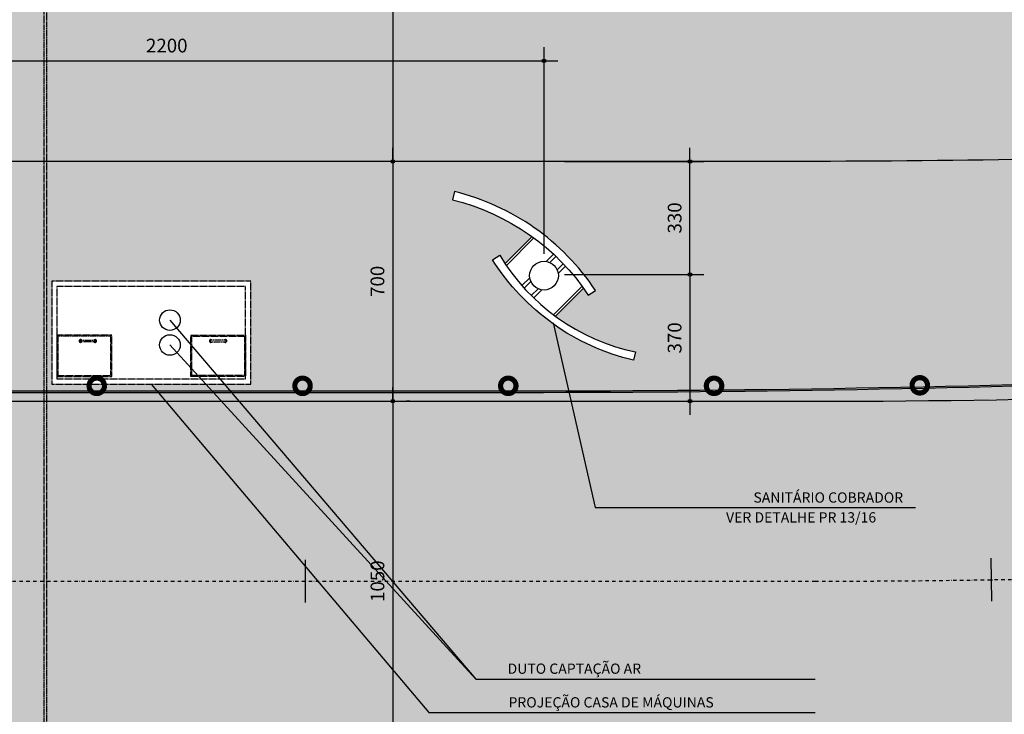
# Model space of a CAD drawing. Units: centimetres. Extents: x -118195 to -22058, y 80590 to 190390.
# Drawn here: x -33297 to -30426, y 166230 to 168257 of the extents above; entities that cross this region are included whole.
import ezdxf
from ezdxf.enums import TextEntityAlignment as Align

# ---------------------------------------------------------------- set-up
doc = ezdxf.new("R2010")
doc.units = ezdxf.units.CM
doc.header["$LTSCALE"] = 10
doc.header["$PDMODE"] = 34
doc.header["$PDSIZE"] = 1
doc.linetypes.add('DASHDOTX2', pattern=[2, 1, -0.5, 0, -0.5])
doc.linetypes.add('HIDDEN', pattern=[0.375, 0.25, -0.125])
doc.layers.get('Defpoints').update_dxf_attribs({"color": 255})
for name, color, linetype in [('A-02', 2, 'Continuous'), ('A-03', 3, 'Continuous'), ('Ar condicionado', 2, 'Continuous'), ('COTA 200', 10, 'Continuous'), ('EIXO PROJETADO', 3, 'DASHDOTX2'), ('ESTACAS', 3, 'Continuous'), ('HACHURA PAV. CBUQ', 253, 'Continuous'), ('HACHURA PAV. EM CONCRETO', 254, 'Continuous'), ('HACHURA PAVER PASSEIO', 8, 'Continuous'), ('ILUMINACAO', 2, 'Continuous'), ('IMPLANTAÇÃO-TEXTO FINO', 2, 'Continuous'), ('LINHA CHAMADA', 10, 'Continuous'), ('PG-MF', 3, 'Continuous'), ('PISO', 1, 'Continuous'), ('PROJECAO-1', 1, 'HIDDEN'), ('PROJECAO-2', 2, 'HIDDEN')]:
    doc.layers.add(name, color=color, linetype=linetype)
doc.styles.add('REGUA80', font='simplex.shx')
doc.styles.add('ROMANS', font='romans.shx', dxfattribs={"height": 0.25})
doc.dimstyles.new('ISO-25', dxfattribs={"dimtxt": 2.5, "dimasz": 2.5, "dimexe": 1.25, "dimexo": 0.625, "dimtad": 1, "dimtxsty": 'Standard', "dimcen": 2.5, "dimadec": 0, "dimazin": 0, "dimtfac": 1, "dimtmove": 0, "dimatfit": 3, "dimfxl": 0, "dimarcsym": 0})

# ---------------------------------------------------------------- blocks, each defined once
blk = doc.blocks.new('COTAPT')
at = {"color": 0, "linetype": 'ByBlock'}
blk.add_line((0, 0), (200, 0), dxfattribs=at)
at = {"color": 6, "linetype": 'ByBlock'}
blk.add_lwpolyline([(-20, 20), (20, 20), (20, -20), (-20, -20)], close=True, dxfattribs=at)
blk = doc.blocks.new('*D50')
at = {"layer": 'COTA 200', "color": 0, "lineweight": -2}
for p, q in [((-33968.4, 167710.3), (-33968.4, 168176.3)), ((-31768.2, 167573.1), (-31768.2, 168176.3)), ((-33968.2, 168136.3), (-31768.4, 168136.3))]:
    blk.add_line(p, q, dxfattribs=at)
at = {"layer": 'Defpoints', "color": 0}
for p in [(-31768.2, 168136.3), (-33968.4, 167650.3), (-31768.2, 167513.1)]:
    blk.add_point(p, dxfattribs=at)
at = {"layer": 'COTA 200', "color": 0, "lineweight": -2, "xscale": 0.2, "yscale": 0.2, "zscale": 0.2, "rotation": 180}
blk.add_blockref('COTAPT', (-33968.4, 168136.3), dxfattribs=at)
at = {"layer": 'COTA 200', "color": 0, "lineweight": -2, "xscale": 0.2, "yscale": 0.2, "zscale": 0.2}
blk.add_blockref('COTAPT', (-31768.2, 168136.3), dxfattribs=at)
at = {"layer": 'COTA 200', "color": 3, "insert": (-32868.3, 168175.9), "char_height": 40, "attachment_point": 5, "style": 'REGUA80'}
blk.add_mtext('2200', dxfattribs=at)
blk = doc.blocks.new('*D51')
at = {"layer": 'COTA 200', "color": 0, "lineweight": -2}
for p, q in [((-31708.2, 167843.1), (-31302.6, 167843.1)), ((-31342.6, 167513.3), (-31342.6, 167842.9)), ((-31708.2, 167513.1), (-31302.6, 167513.1))]:
    blk.add_line(p, q, dxfattribs=at)
at = {"layer": 'Defpoints', "color": 0}
for p in [(-31768.2, 167843.1), (-31342.6, 167843.1), (-31768.2, 167513.1)]:
    blk.add_point(p, dxfattribs=at)
at = {"layer": 'COTA 200', "color": 0, "lineweight": -2, "xscale": 0.2, "yscale": 0.2, "zscale": 0.2}
for p, rotation in [((-31342.6, 167843.1), 90), ((-31342.6, 167513.1), 270)]:
    blk.add_blockref('COTAPT', p, dxfattribs=dict(at, rotation=rotation))
at = {"layer": 'COTA 200', "color": 3, "insert": (-31382.2, 167678.1), "char_height": 40, "attachment_point": 5, "rotation": 90, "style": 'REGUA80'}
blk.add_mtext('330', dxfattribs=at)
blk = doc.blocks.new('*D52')
at = {"layer": 'COTA 200', "color": 0, "lineweight": -2}
for p, q in [((-31708.2, 167513.1), (-31302.6, 167513.1)), ((-31342.6, 167512.9), (-31342.6, 167143.3)), ((-31708.2, 167143.1), (-31302.6, 167143.1))]:
    blk.add_line(p, q, dxfattribs=at)
at = {"layer": 'Defpoints', "color": 0}
for p in [(-31768.2, 167513.1), (-31768.2, 167143.1), (-31342.6, 167143.1)]:
    blk.add_point(p, dxfattribs=at)
at = {"layer": 'COTA 200', "color": 0, "lineweight": -2, "xscale": 0.2, "yscale": 0.2, "zscale": 0.2}
for p, rotation in [((-31342.6, 167513.1), 90), ((-31342.6, 167143.1), 270)]:
    blk.add_blockref('COTAPT', p, dxfattribs=dict(at, rotation=rotation))
at = {"layer": 'COTA 200', "color": 3, "insert": (-31382.2, 167328.1), "char_height": 40, "attachment_point": 5, "rotation": 90, "style": 'REGUA80'}
blk.add_mtext('370', dxfattribs=at)
blk = doc.blocks.new('*D38')
at = {"layer": 'COTA 200', "color": 0, "lineweight": -2}
for p, q in [((-32209.2, 169242.9), (-32209.2, 167843.3)), ((-32159.6, 169243.1), (-32169.2, 169243.1)), ((-32159.6, 167843.1), (-32169.2, 167843.1))]:
    blk.add_line(p, q, dxfattribs=at)
at = {"layer": 'Defpoints', "color": 0}
for p in [(-32219.6, 169243.1), (-32219.6, 167843.1), (-32209.2, 167843.1)]:
    blk.add_point(p, dxfattribs=at)
at = {"layer": 'COTA 200', "color": 0, "lineweight": -2, "xscale": 0.2, "yscale": 0.2, "zscale": 0.2}
for p, rotation in [((-32209.2, 169243.1), 90), ((-32209.2, 167843.1), 270)]:
    blk.add_blockref('COTAPT', p, dxfattribs=dict(at, rotation=rotation))
at = {"layer": 'COTA 200', "color": 3, "insert": (-32248.8, 168543.1), "char_height": 40, "attachment_point": 5, "rotation": 90, "style": 'REGUA80'}
blk.add_mtext('1400', dxfattribs=at)
blk = doc.blocks.new('*D39')
at = {"layer": 'COTA 200', "color": 0, "lineweight": -2}
for p, q in [((-32209.2, 167842.9), (-32209.2, 167143.3)), ((-32159.6, 167843.1), (-32169.2, 167843.1)), ((-32159.6, 167143.1), (-32169.2, 167143.1))]:
    blk.add_line(p, q, dxfattribs=at)
at = {"layer": 'Defpoints', "color": 0}
for p in [(-32219.6, 167843.1), (-32219.6, 167143.1), (-32209.2, 167143.1)]:
    blk.add_point(p, dxfattribs=at)
at = {"layer": 'COTA 200', "color": 0, "lineweight": -2, "xscale": 0.2, "yscale": 0.2, "zscale": 0.2}
for p, rotation in [((-32209.2, 167843.1), 90), ((-32209.2, 167143.1), 270)]:
    blk.add_blockref('COTAPT', p, dxfattribs=dict(at, rotation=rotation))
at = {"layer": 'COTA 200', "color": 3, "insert": (-32248.8, 167493.1), "char_height": 40, "attachment_point": 5, "rotation": 90, "style": 'REGUA80'}
blk.add_mtext('700', dxfattribs=at)
blk = doc.blocks.new('*D40')
at = {"layer": 'COTA 200', "color": 0, "lineweight": -2}
for p, q in [((-32209.2, 167142.9), (-32209.2, 166093.3)), ((-32159.6, 167143.1), (-32169.2, 167143.1)), ((-32159.6, 166093.1), (-32169.2, 166093.1))]:
    blk.add_line(p, q, dxfattribs=at)
at = {"layer": 'Defpoints', "color": 0}
for p in [(-32219.6, 167143.1), (-32219.6, 166093.1), (-32209.2, 166093.1)]:
    blk.add_point(p, dxfattribs=at)
at = {"layer": 'COTA 200', "color": 0, "lineweight": -2, "xscale": 0.2, "yscale": 0.2, "zscale": 0.2}
for p, rotation in [((-32209.2, 167143.1), 90), ((-32209.2, 166093.1), 270)]:
    blk.add_blockref('COTAPT', p, dxfattribs=dict(at, rotation=rotation))
at = {"layer": 'COTA 200', "color": 3, "insert": (-32248.8, 166618.1), "char_height": 40, "attachment_point": 5, "rotation": 90, "style": 'REGUA80'}
blk.add_mtext('1050', dxfattribs=at)
blk = doc.blocks.new('lbl_tic')
at = {"lineweight": -2}
blk.add_line((0, -0.04165), (0, 0.04165), dxfattribs=at)
blk = doc.blocks.new('A$C1F8F4948')
at = {"layer": 'PROJECAO-1'}
for p, q in [((4062.3, -2973.6), (4062.3, 2718.9)), ((4069.3, 2718.9), (4069.3, -2973.6))]:
    blk.add_line(p, q, dxfattribs=at)

msp = doc.modelspace()

# ---------------------------------------------------------------- hatches: boundary and pattern name
at = {"layer": 'HACHURA PAV. CBUQ'}
h = msp.add_hatch(color=256, dxfattribs=at)
edge = h.paths.add_edge_path()
edge.add_arc((-30977.459, 197143.131), 30000, 269.9999873, 278.0734546)
edge.add_arc((-22550.907, 137737.801), 30000, 94.1599992, 98.0734546, ccw=False)
edge.add_line((-24727.164, 167658.762), (-24727.164, 166137.126))
edge.add_arc((-26061.176, 163450.044), 3000, 63.597728, 98.303267)
edge.add_arc((-31042.133, 197595.983), 31507.319, 277.0973539, 278.2989744, ccw=False)
edge.add_line((-27149.226, 166330.084), (-27497.061, 166290.651))
edge.add_line((-27497.061, 166290.651), (-27844.799, 166251.606))
edge.add_arc((-30952.584, 196693.041), 30599.662, 272.2368902, 275.8291673, ccw=False)
edge.add_line((-29758.243, 166116.696), (-30108.058, 166105.311))
edge.add_line((-30108.058, 166105.311), (-30457.971, 166097.478))
edge.add_arc((-30977.957, 197145.248), 31052.124, 270.0000147, 270.9594975, ccw=False)
edge.add_line((-30977.949, 166093.124), (-31482.385, 166093.124))
edge.add_line((-31482.385, 166093.124), (-31832.385, 166093.124))
edge.add_line((-31832.385, 166093.124), (-37301.124, 166093.125))
edge.add_line((-37301.124, 166093.125), (-37651.124, 166093.125))
edge.add_line((-37651.124, 166093.125), (-39139.673, 166092.893))
edge.add_arc((-39139.673, 164092.893), 2000, 89.999987, 100.098467)
edge.add_arc((-43331.833, 187631.192), 21908.696, 276.2329455, 280.0984673, ccw=False)
edge.add_arc((-42038.87, 175792.663), 9999.769, 269.9999873, 276.2329455, ccw=False)
edge.add_line((-42038.872, 165792.894), (-43944.152, 165792.894))
edge.add_arc((-43943.663, 164592.099), 1200.796, 90.023327, 139.617103)
edge.add_arc((-43851.62, 164526.927), 1313.17, 140.053016, 147.570371)
edge.add_arc((-43926.144, 164582.699), 1220.38, 147.90419, 156.442754)
edge.add_arc((-43943.833, 164593.127), 1200, 156.561587, 202.824384)
edge.add_line((-45049.871, 164127.637), (-44925.114, 163831.205))
edge.add_line((-44925.114, 163831.205), (-45601.546, 163635.062))
edge.add_line((-45601.546, 163635.062), (-45694.576, 163856.109))
edge.add_arc((-43943.35, 164593.134), 1900, 153.803751, 202.824384, ccw=False)
edge.add_arc((-43788.43, 164500.116), 2080.125, 144.648052, 153.388517, ccw=False)
edge.add_arc((-43943.35, 164593.134), 1900, 135.572983, 144.232818, ccw=False)
edge.add_arc((-45371.635, 165993.134), 100, 315.572983, 449.999987)
edge.add_line((-45371.635, 166093.134), (-46995.887, 166093.135))
edge.add_arc((-46995.887, 166043.135), 50, 89.999987, 216.136953)
edge.add_arc((-48570.626, 164893.259), 1899.876, 26.153638, 36.136953, ccw=False)
edge.add_arc((-48570.626, 164893.259), 1899.876, 16.823439, 26.153638, ccw=False)
edge.add_arc((-48570.626, 164893.259), 1899.876, 16.170401, 16.823439, ccw=False)
edge.add_line((-46745.913, 165422.365), (-46179.094, 163467.592))
edge.add_line((-46179.094, 163467.592), (-46851.848, 163272.516))
edge.add_line((-46851.848, 163272.516), (-47377.781, 165086.286))
edge.add_line((-47377.781, 165086.286), (-47392.571, 165137.292))
edge.add_line((-47392.571, 165137.292), (-47418.703, 165227.411))
edge.add_arc((-48571.109, 164893.252), 1199.876, 16.170401, 21.981523)
edge.add_arc((-48620.168, 164869.216), 1254.371, 22.160827, 30.043312)
edge.add_arc((-48571.109, 164893.252), 1199.876, 30.222616, 89.999987)
edge.add_line((-48571.109, 166093.128), (-51518.441, 166093.129))
edge.add_line((-51518.441, 166093.129), (-51518.441, 167143.136))
edge.add_line((-51518.441, 167143.136), (-32656.822, 167143.131))
edge.add_line((-32656.822, 167143.131), (-32558.129, 167143.131))
edge.add_line((-32558.129, 167143.131), (-30977.466, 167143.131))
at = {"layer": 'HACHURA PAV. EM CONCRETO'}
msp.add_hatch(color=256, dxfattribs=at).paths.add_polyline_path([(-24677.288, 168811.424, -0.02200175), (-27308.095, 169018.356, 0.03066427), (-30977.472, 169243.138), (-34174.203, 169243.139), (-44299.311, 169243.141, 0.01629844), (-46253.566, 169179.422), (-51484.706, 168837.932), (-51499.25, 168107.428, -0.00091302), (-51135.608, 168121.856, -0.02930349), (-45278.649, 168000.38, 0.01983445), (-41316.437, 167843.141), (-30977.473, 167843.138, 0.02376717), (-28130.241, 167978.555, -0.027166), (-24875.427, 168111.203, 0.00041793), (-24707.684, 168109.065)])
at = {"layer": 'HACHURA PAVER PASSEIO'}
h = msp.add_hatch(dxfattribs=at)
h.set_pattern_fill('AR-HBONE', color=256, scale=0.1, angle=45, style=0)
h.set_pattern_definition([(90, (-33588.399, 169536.63), (-10.16, 10.16), [30.48, -10.16]), (180, (-33588.399, 169546.79), (-10.16, 10.16), [30.48, -10.16])])
h.paths.add_polyline_path([(-29722.999, 167869.391), (-29722.999, 167169.391), (-30140.858, 167154.965), (-30641.069, 167144.803), (-31348.147, 167143.11), (-32657.423, 167143.139), (-33528.314, 167143.139), (-37868.504, 167143.14), (-37868.504, 167228.9), (-36938.281, 167228.874), (-34869.277, 167228.874), (-34868.218, 167372.089), (-33968.399, 167372.089), (-33968.399, 167510.542), (-33806.04, 167510.542), (-33724.86, 167510.542), (-33643.68, 167510.542), (-33628.218, 167510.542), (-33508.399, 167510.542), (-33508.483, 167623.142), (-33468.483, 167623.142), (-33468.268, 167663.141), (-33418.268, 167831.141), (-33418.399, 167843.141), (-30977.473, 167843.138), (-30596.791, 167845.879), (-30265.215, 167851.131), (-29931.951, 167861)])
h.paths.add_polyline_path([(-33203.514, 167398.139), (-33203.514, 167193.139), (-32623.514, 167193.139), (-32623.514, 167493.139), (-33203.514, 167493.139)], flags=16)
h.paths.add_polyline_path([(-32029.138, 167755.079), (-32035.094, 167730.799), (-32016.559, 167726.151), (-31974.768, 167713.321), (-31935.283, 167698.279), (-31899.328, 167681.944), (-31854.655, 167657.695), (-31826.732, 167640.289), (-31803.206, 167623.807), (-31881.94, 167545.073), (-31897.127, 167569.149), (-31918.27, 167555.809), (-31893.644, 167519.579), (-31867.078, 167484.97), (-31838.203, 167452.669), (-31818.25, 167432.613), (-31788.579, 167405.323), (-31759.047, 167381.782), (-31715.437, 167350.5), (-31675.723, 167327.134), (-31628.725, 167304.086), (-31579.788, 167283.972), (-31542.655, 167272.232), (-31507.192, 167262.813), (-31501.479, 167287.152), (-31531.97, 167294.111), (-31565.014, 167304.094), (-31587.536, 167311.779), (-31614.187, 167322.464), (-31643.465, 167335.586), (-31674.012, 167351.783), (-31705.033, 167370.543), (-31735.233, 167391.436), (-31653.258, 167473.411), (-31639.057, 167452.84), (-31618.249, 167466.698), (-31635.489, 167491.694), (-31658.399, 167521.702), (-31687.692, 167554.712), (-31722.619, 167589.597), (-31740.352, 167605.589), (-31769.295, 167629.714), (-31794.97, 167648.517), (-31823.389, 167667.363), (-31851.109, 167684.114), (-31876.031, 167697.732), (-31907.214, 167712.789), (-31933.647, 167724.339), (-31951.621, 167731.176), (-31972.972, 167738.883), (-31998.31, 167746.848), (-32020.304, 167752.886)], flags=16)

# ---------------------------------------------------------------- linework, layer by layer
at = {"layer": 'A-02'}
for p, q in [((-31803.206, 167623.807), (-31881.94, 167545.073)), ((-31797.488, 167619.626), (-31877.858, 167539.256)), ((-31762.016, 167551.33), (-31740.762, 167572.583)), ((-31751.069, 167548.134), (-31733.479, 167565.724)), ((-31729.856, 167526.921), (-31712.271, 167544.506)), ((-31726.66, 167515.974), (-31705.415, 167537.219)), ((-31832.668, 167480.678), (-31809.744, 167503.601)), ((-31826.001, 167473.203), (-31806.549, 167492.654)), ((-31657.425, 167479.144), (-31740.917, 167395.652)), ((-31805.298, 167451.479), (-31785.336, 167471.441)), ((-31798.164, 167444.471), (-31774.389, 167468.246)), ((-31735.233, 167391.436), (-31653.258, 167473.411))]:
    msp.add_line(p, q, dxfattribs=at)
at = {"layer": 'A-02', "ltscale": 0.5}
msp.add_lwpolyline([(-29744.957, 167868.472), (-29744.957, 167207.998, -0.00953116), (-31835.523, 167168.144), (-42497.518, 167168.147), (-42497.518, 167857.097), (-42492.518, 167856.979), (-42492.518, 167173.147), (-31835.523, 167173.144, 0.00950922), (-29749.957, 167212.811), (-29749.957, 167868.267)], format="xyb", close=True, dxfattribs=at)
at = {"layer": 'A-02'}
msp.add_circle((-31768.202, 167509.788), 42, dxfattribs=at)
at = {"layer": 'A-03'}
for points in [[(-32035.094, 167730.799, -0.18892569), (-31639.057, 167452.84), (-31618.249, 167466.698, 0.18785371), (-32029.138, 167755.079), (-32035.094, 167730.799)], [(-31501.479, 167287.152), (-31507.192, 167262.813, -0.19682971), (-31918.27, 167555.809), (-31897.127, 167569.149, 0.2091314), (-31501.479, 167287.152)]]:
    msp.add_lwpolyline(points, format="xyb", dxfattribs=at)
at = {"layer": 'A-03', "lineweight": -2}
for centre in [(-32859.121, 167379.889), (-32859.121, 167307.389)]:
    msp.add_circle(centre, 30, dxfattribs=at)
at = {"layer": 'Ar condicionado', "color": 3, "lineweight": -2}
for centre in [(-32859.121, 167379.889), (-32859.121, 167307.389)]:
    msp.add_circle(centre, 30, dxfattribs=at)
at = {"layer": 'EIXO PROJETADO'}
msp.add_line((-51528.901, 166618.143), (-30977.473, 166618.138), dxfattribs=at)
msp.add_arc((-30977.466, 197143.138), 30525, 269.9999873, 278.0734546, dxfattribs=at)
at = {"layer": 'ILUMINACAO', "color": 1, "const_width": 15}
for points in [[(-33071.658, 167165.653, 1), (-33073.22, 167210.626, 1)], [(-32471.66, 167165.653, 1), (-32473.223, 167210.626, 1)], [(-31871.663, 167165.653, 1), (-31873.226, 167210.626, 1)], [(-31271.666, 167165.653, 1), (-31273.229, 167210.626, 1)], [(-30671.669, 167167.204, 1), (-30673.232, 167212.177, 1)]]:
    msp.add_lwpolyline(points, format="xyb", close=True, dxfattribs=at)
at = {"layer": 'LINHA CHAMADA', "ltscale": 0.5}
for points in [[(-32859.121, 167379.889), (-31966.764, 166332.454), (-30978, 166332.454)], [(-31741.551, 167372.199), (-31619.091, 166833.599), (-30685.195, 166833.599)], [(-32859.121, 167307.389), (-31966.764, 166332.454), (-31299.418, 166332.454)], [(-32913.514, 167193.139), (-32104.409, 166234.672), (-30977.129, 166234.672)]]:
    msp.add_lwpolyline(points, dxfattribs=at)
at = {"layer": 'PG-MF'}
for points in [[(-24707.684, 168109.065, -0.00041793), (-24875.427, 168111.203, 0.027166), (-28130.241, 167978.555, -0.02376717), (-30977.473, 167843.138), (-41316.437, 167843.141, -0.01983764), (-45279.285, 168000.43, 0.02927469), (-51130.49, 168122.049, 0.00092587), (-51499.25, 168107.428, 0.00092587)], [(-51518.449, 167143.143), (-32656.83, 167143.139), (-32558.137, 167143.139), (-30977.473, 167143.138, 0.03524173), (-26764.19, 167440.473, -0.01707733), (-24727.172, 167658.769)]]:
    msp.add_lwpolyline(points, format="xyb", dxfattribs=at)
at = {"layer": 'PROJECAO-2', "lineweight": -2}
for p, q in [((-33119.923, 167321.037), (-33077.105, 167321.037)), ((-33077.105, 167316.948), (-33119.923, 167316.948)), ((-32697.105, 167321.037), (-32739.923, 167321.037)), ((-32739.923, 167316.948), (-32697.105, 167316.948))]:
    msp.add_line(p, q, dxfattribs=at)
for points in [[(-33203.514, 167398.139), (-33203.514, 167398.139), (-33203.514, 167193.139), (-32623.514, 167193.139), (-32623.514, 167493.139), (-33203.514, 167493.139), (-33203.514, 167398.139)], [(-33188.514, 167383.139), (-33188.514, 167383.139), (-33188.514, 167208.139), (-32638.514, 167208.139), (-32638.514, 167478.139), (-33188.514, 167478.139), (-33188.514, 167383.139)]]:
    msp.add_lwpolyline(points, dxfattribs=at)
for points in [[(-33188.514, 167215.639), (-33028.514, 167215.639), (-33028.514, 167335.639), (-33188.514, 167335.639)], [(-33185.514, 167218.639), (-33031.514, 167218.639), (-33031.514, 167332.639), (-33185.514, 167332.639)], [(-32638.514, 167215.639), (-32798.514, 167215.639), (-32798.514, 167335.639), (-32638.514, 167335.639)], [(-32641.514, 167218.639), (-32795.514, 167218.639), (-32795.514, 167332.639), (-32641.514, 167332.639)]]:
    msp.add_lwpolyline(points, close=True, dxfattribs=at)
for centre, radius, start, end in [((-33119.923, 167318.993), 4.1, 29.909971, 330.090035), ((-33119.923, 167318.993), 2.044, 90, 270), ((-33077.105, 167318.993), 4.1, 209.909965, 150.090029), ((-33077.105, 167318.993), 2.044, 270, 90), ((-32739.923, 167318.993), 4.1, 29.909971, 330.090035), ((-32739.923, 167318.993), 2.044, 90, 270), ((-32697.105, 167318.993), 4.1, 209.909965, 150.090029), ((-32697.105, 167318.993), 2.044, 270, 90)]:
    msp.add_arc(centre, radius, start, end, dxfattribs=at)

# ---------------------------------------------------------------- block references
at = {"layer": 'ESTACAS', "yscale": 1500.600240096039, "zscale": 1500.600240096039}
for p, xscale, rotation in [((-32463.367, 166618.139), 1500.600240096034, 359.9999872658155), ((-30463.392, 166622.467), 1500.600240096046, 0.9649696401969803)]:
    msp.add_blockref('lbl_tic', p, dxfattribs=dict(at, xscale=xscale, rotation=rotation))
at = {"layer": 'PISO'}
msp.add_blockref('A$C1F8F4948', (-37288.465, 168543.14), dxfattribs=at)

# ---------------------------------------------------------------- texts
at = {"layer": 'IMPLANTAÇÃO-TEXTO FINO', "color": 3, "style": 'ROMANS'}
for s, p in [('SANITÁRIO COBRADOR', (-30939.306, 166862.288)), ('VER DETALHE PR 13/16', (-31018.502, 166804.351))]:
    msp.add_text(s, height=30, dxfattribs=at).set_placement(p, align=Align.MIDDLE_CENTER)
for s, p in [('DUTO CAPTAÇÃO AR', (-31874.583, 166347.848)), ('PROJEÇÃO CASA DE MÁQUINAS', (-31871.843, 166249.573))]:
    msp.add_text(s, height=30, dxfattribs=at).set_placement(p)

# ---------------------------------------------------------------- dimensions: what is measured, and where the dimension line sits
at = {"layer": 'COTA 200'}
for base, p1, p2, picture, middle in [((-32209.207, 167843.131), (-32219.605, 169243.131), (-32219.605, 167843.131), '*D38', (-32248.807, 168543.131)), ((-32209.207, 167143.131), (-32219.605, 167843.131), (-32219.605, 167143.131), '*D39', (-32248.807, 167493.131)), ((-31342.557, 167843.131), (-31768.187, 167513.132), (-31768.195, 167843.131), '*D51', (-31382.157, 167678.131)), ((-31342.557, 167143.131), (-31768.187, 167513.132), (-31768.195, 167143.131), '*D52', (-31382.157, 167328.131)), ((-32209.207, 166093.131), (-32219.605, 167143.131), (-32219.605, 166093.131), '*D40', (-32248.807, 166618.131))]:
    dim = msp.add_linear_dim(base=base, p1=p1, p2=p2, angle=90, dimstyle='ISO-25', override={"dimscale": 20, "dimtxt": 2, "dimasz": 0.01, "dimexe": 2, "dimexo": 3, "dimgap": 0.98, "dimrnd": 0.5, "dimtxsty": 'REGUA80', "dimblk": 'COTAPT', "dimcen": 4, "dimdle": 4, "dimclrt": 3, "dimtix": 1, "dimtmove": 2, "dimatfit": 2}, dxfattribs=at)
    dim.commit()
    dim.dimension.update_dxf_attribs({"geometry": picture, "text_midpoint": middle})
dim = msp.add_linear_dim(base=(-31768.187, 168136.348), p1=(-33968.384, 167650.34), p2=(-31768.187, 167513.132), dimstyle='ISO-25', override={"dimscale": 20, "dimtxt": 2, "dimasz": 0.01, "dimexe": 2, "dimexo": 3, "dimgap": 0.98, "dimrnd": 0.5, "dimtxsty": 'REGUA80', "dimblk": 'COTAPT', "dimcen": 4, "dimdle": 4, "dimclrt": 3, "dimtix": 1, "dimtmove": 2, "dimatfit": 2}, dxfattribs=at)
dim.commit()
dim.dimension.update_dxf_attribs({"geometry": '*D50', "text_midpoint": (-32868.286, 168175.948)})

doc.saveas('drawing.dxf')
